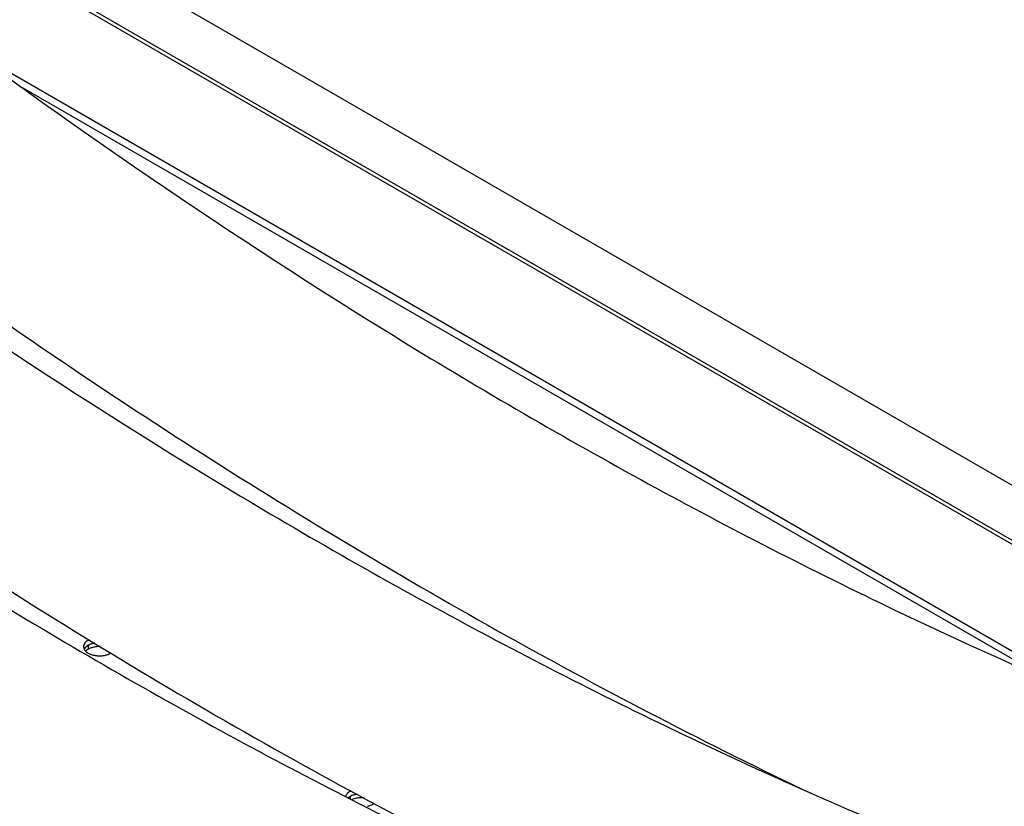
# Model space of a CAD drawing. Units: inches. Extents: x 0 to 17, y 0 to 11.
# Drawn here: x 13.2 to 13.9, y 9.4 to 9.9 of the extents above; entities that cross this region are included whole.
import ezdxf

# ---------------------------------------------------------------- set-up
doc = ezdxf.new("R2010")
doc.units = ezdxf.units.IN
doc.header["$LTSCALE"] = 0.935
doc.header["$MEASUREMENT"] = 0
doc.layers.get('0').update_dxf_attribs({"linetype": 'CONTINUOUS'})
doc.layers.add('02___PRT_ALL_AXES', color=7, linetype='CONTINUOUS')

msp = doc.modelspace()

# ---------------------------------------------------------------- linework, layer by layer
at = {"color": 7, "linetype": 'Continuous'}
for p, q in [((15.72186, 8.53871), (13.06136, 10.07472)), ((14.40503, 9.26324), (13.06136, 10.039)), ((13.29301, 9.48467), (13.29393, 9.48406)), ((13.29393, 9.48406), (13.29497, 9.48354))]:
    msp.add_line(p, q, dxfattribs=at)
at = {"color": 3, "linetype": 'Continuous'}
for p, q in [((14.37432, 9.2783), (13.06383, 10.03489)), ((13.21663, 9.87737), (13.9528, 9.45234)), ((13.25142, 9.85213), (13.91992, 9.46618))]:
    msp.add_line(p, q, dxfattribs=at)
at = {"color": 7, "linetype": 'Continuous'}
msp.add_arc((13.30122, 9.49983), 0.01751, 261.23945, 270.0492, dxfattribs=at)
for points, knots in [([(12.85, 10.17607), (12.95166, 10.08472), (13.15715, 9.91423), (13.42819, 9.72703), (13.6462, 9.59935), (13.85694, 9.49029), (14.01888, 9.42261), (14.12733, 9.38541)], [0, 0, 0, 0, 0.271262, 0.529201, 0.652741, 0.772453, 1, 1, 1, 1]), ([(12.71079, 10.0957), (12.81245, 10.00434), (13.01794, 9.83386), (13.28898, 9.64665), (13.50699, 9.51898), (13.71773, 9.40992), (13.87966, 9.34224), (13.98811, 9.30504)], [0, 0, 0, 0, 0.271262, 0.529201, 0.652741, 0.772453, 1, 1, 1, 1]), ([(12.57158, 10.01533), (12.67324, 9.92397), (12.87873, 9.75348), (13.14977, 9.56628), (13.36778, 9.4386), (13.57851, 9.32954), (13.74045, 9.26187), (13.8489, 9.22466)], [0, 0, 0, 0, 0.271262, 0.529201, 0.652741, 0.772453, 1, 1, 1, 1]), ([(12.97616, 9.89651), (13.03995, 9.84526), (13.16825, 9.74738), (13.36529, 9.61321), (13.56335, 9.49439), (13.69781, 9.42459), (13.76495, 9.39256)], [0, 0, 0, 0, 0.261702, 0.515856, 0.762054, 1, 1, 1, 1]), ([(12.83695, 9.81614), (12.90074, 9.76489), (13.02904, 9.667), (13.22608, 9.53284), (13.42414, 9.41402), (13.5586, 9.34422), (13.62574, 9.31219)], [0, 0, 0, 0, 0.261702, 0.515856, 0.762054, 1, 1, 1, 1]), ([(12.69774, 9.73576), (12.77254, 9.67567), (12.92309, 9.56183), (13.15509, 9.40871), (13.38808, 9.27708), (13.54642, 9.20268), (13.62532, 9.16957)], [0, 0, 0, 0, 0.264079, 0.519091, 0.764501, 1, 1, 1, 1]), ([(13.29452, 9.49282), (13.29398, 9.49255), (13.29301, 9.49197), (13.29183, 9.49087), (13.29108, 9.48962), (13.2909, 9.48872), (13.2909, 9.48828)], [0, 0, 0, 0, 0.294015, 0.555013, 0.786461, 1, 1, 1, 1]), ([(13.2909, 9.48828), (13.2909, 9.48814), (13.29094, 9.48755), (13.29112, 9.48698), (13.29132, 9.48659)], [0, 0, 0, 0, 0.244749, 1, 1, 1, 1]), ([(13.29819, 9.49061), (13.29739, 9.49047), (13.29586, 9.49007), (13.29334, 9.48895), (13.29176, 9.48755), (13.29125, 9.48645)], [0, 0, 0, 0, 0.294564, 0.563357, 1, 1, 1, 1]), ([(13.29132, 9.48659), (13.29141, 9.48641), (13.29186, 9.48568), (13.29249, 9.48507), (13.29301, 9.48467)], [0, 0, 0, 0, 0.231877, 1, 1, 1, 1]), ([(13.29497, 9.48354), (13.29524, 9.48342), (13.2964, 9.48296), (13.29762, 9.48266), (13.29855, 9.48252)], [0, 0, 0, 0, 0.23855, 1, 1, 1, 1]), ([(13.30123, 9.48232), (13.30157, 9.48232), (13.3029, 9.48235), (13.30423, 9.48254), (13.30519, 9.48277)], [0, 0, 0, 0, 0.25417, 1, 1, 1, 1]), ([(13.30519, 9.48277), (13.30552, 9.48285), (13.30677, 9.48319), (13.30798, 9.48371), (13.30879, 9.48421)], [0, 0, 0, 0, 0.265575, 1, 1, 1, 1]), ([(13.46509, 9.3944), (13.46425, 9.39399), (13.46278, 9.39305), (13.46177, 9.39157), (13.46156, 9.39083)], [0, 0, 0, 0, 0.549221, 1, 1, 1, 1]), ([(13.4691, 9.39223), (13.468, 9.39206), (13.46596, 9.39154), (13.46409, 9.39054), (13.46333, 9.38993)], [0, 0, 0, 0, 0.534201, 1, 1, 1, 1]), ([(13.4757, 9.38433), (13.47612, 9.38443), (13.47766, 9.38486), (13.47913, 9.38557), (13.48005, 9.38628)], [0, 0, 0, 0, 0.271473, 1, 1, 1, 1])]:
    msp.add_open_spline(points, degree=3, knots=knots, dxfattribs=at)
at = {"layer": '02___PRT_ALL_AXES', "color": 3, "linetype": 'Continuous'}
for p, q in [((13.29166, 9.48716), (13.29133, 9.48661)), ((13.46444, 9.39068), (13.46333, 9.38993))]:
    msp.add_line(p, q, dxfattribs=at)
at = {"layer": '02___PRT_ALL_AXES', "color": 7, "linetype": 'Continuous'}
for p, q in [((13.29393, 9.48655), (13.29228, 9.48531)), ((13.29393, 9.48913), (13.29393, 9.48655)), ((13.46444, 9.39068), (13.46444, 9.38936)), ((13.46855, 9.38957), (13.46569, 9.38872))]:
    msp.add_line(p, q, dxfattribs=at)
at = {"layer": '02___PRT_ALL_AXES', "color": 3, "linetype": 'Continuous'}
for centre, radius, start, end in [((13.2958, 9.48423), 0.00507, 143.95769, 144.75307), ((13.30085, 9.47548), 0.01536, 103.26362, 103.64345), ((13.30099, 9.47489), 0.01597, 100.10957, 103.24132), ((13.47137, 9.37703), 0.01536, 103.26367, 103.64342), ((13.47155, 9.37621), 0.01621, 98.70875, 103.21733)]:
    msp.add_arc(centre, radius, start, end, dxfattribs=at)
for points, knots in [([(13.29393, 9.48913), (13.2937, 9.48899), (13.29287, 9.48847), (13.29213, 9.48779), (13.29171, 9.48722)], [0, 0, 0, 0, 0.27131, 1, 1, 1, 1]), ([(13.29723, 9.49041), (13.29693, 9.49033), (13.29579, 9.49002), (13.29468, 9.48956), (13.29393, 9.48913)], [0, 0, 0, 0, 0.263847, 1, 1, 1, 1]), ([(13.46774, 9.39196), (13.46744, 9.39189), (13.4663, 9.39158), (13.46519, 9.39112), (13.46444, 9.39068)], [0, 0, 0, 0, 0.263847, 1, 1, 1, 1])]:
    msp.add_open_spline(points, degree=3, knots=knots, dxfattribs=at)
at = {"layer": '02___PRT_ALL_AXES', "color": 7, "linetype": 'Continuous'}
for points, knots in [([(13.29804, 9.48801), (13.29729, 9.48787), (13.29587, 9.4875), (13.29453, 9.4869), (13.29393, 9.48655)], [0, 0, 0, 0, 0.521324, 1, 1, 1, 1]), ([(13.30204, 9.48828), (13.3017, 9.4883), (13.30036, 9.48832), (13.29902, 9.48819), (13.29804, 9.48801)], [0, 0, 0, 0, 0.252302, 1, 1, 1, 1]), ([(13.47366, 9.38975), (13.4728, 9.38985), (13.47109, 9.38991), (13.46939, 9.38972), (13.46855, 9.38957)], [0, 0, 0, 0, 0.502673, 1, 1, 1, 1])]:
    msp.add_open_spline(points, degree=3, knots=knots, dxfattribs=at)

doc.saveas('drawing.dxf')
